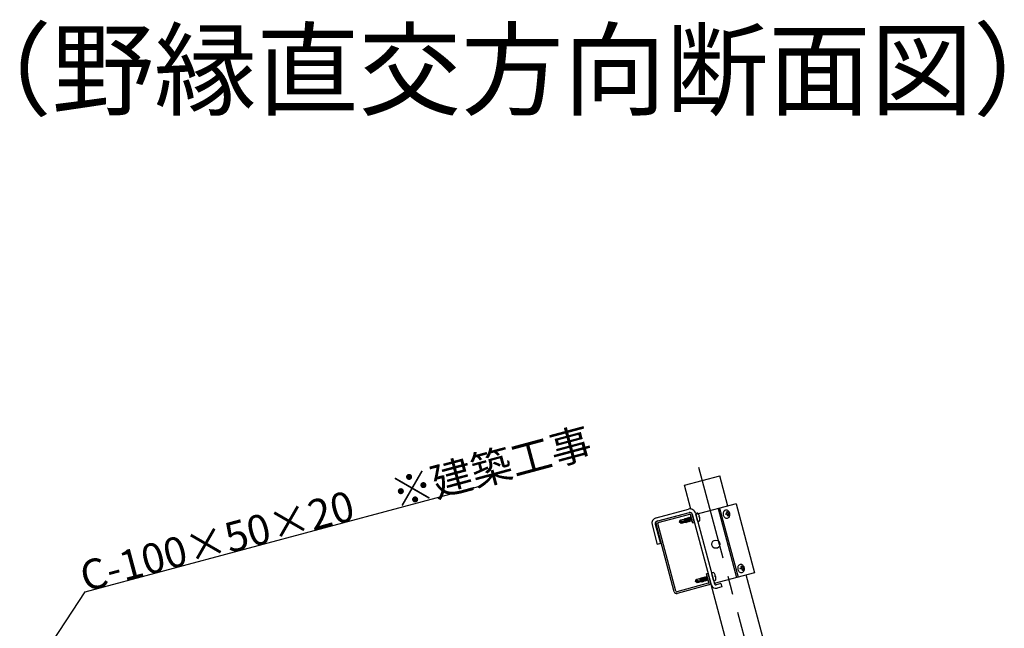
# Model space of a CAD drawing. Extents: x 0 to 12600, y 55 to 8965.
# Drawn here: x 2394 to 4363, y 3107 to 4323 of the extents above; entities that cross this region are included whole.
import ezdxf

# ---------------------------------------------------------------- set-up
doc = ezdxf.new("R2010")
doc.units = 0
doc.header["$LTSCALE"] = 30
doc.header["$MEASUREMENT"] = 0
doc.linetypes.add('CENTER1', pattern=[10, 6.25, -1.25, 1.25, -1.25])
doc.layers.add('_1-3______________SZ', color=7, linetype='CONTINUOUS')
doc.layers.add('_5-0______SZ_____', color=7, linetype='CONTINUOUS')
doc.styles.get("Standard").update_dxf_attribs({"font": 'txt', "bigfont": 'bigfont.shx'})

msp = doc.modelspace()

# ---------------------------------------------------------------- linework, layer by layer
at = {"layer": '_5-0______SZ_____', "linetype": 'CENTER1'}
msp.add_line((3751.6, 3429.3), (3974.7, 2596.5), dxfattribs=at)
at = {"layer": '_5-0______SZ_____', "linetype": 'Continuous'}
for p, q in [((3723.4, 3393.4), (3793.9, 3412.3)), ((3810.1, 3351.8), (3793.9, 3412.3)), ((2525.2, 3180.1), (3321.6, 3393.5)), ((3736.2, 3345.7), (3723.4, 3393.4)), ((3826.6, 3356.2), (3746.2, 3334.7)), ((3790.4, 3346.5), (3827.2, 3208.9)), ((3793.7, 3347.4), (3830.6, 3209.8)), ((3826.6, 3356.2), (3863.5, 3218.6)), ((3666.7, 3328.1), (3731.3, 3345.4)), ((3668.4, 3321.6), (3733.1, 3338.9)), ((3669.9, 3322), (3733.1, 3338.9)), ((3670.8, 3318.7), (3734, 3335.6)), ((3724.2, 3327.1), (3723.6, 3325.6)), ((3729.9, 3320.9), (3724.2, 3327.1)), ((3729.3, 3319.4), (3724.2, 3327.1)), ((3726.5, 3326.4), (3725.2, 3326.1)), ((3727.1, 3327.8), (3726.5, 3326.4)), ((3726.5, 3326.4), (3732.1, 3320.2)), ((3732.7, 3321.6), (3727.1, 3327.8)), ((3732.1, 3320.2), (3727.1, 3327.8)), ((3729.3, 3327.1), (3728, 3326.8)), ((3729.9, 3328.6), (3729.3, 3327.1)), ((3729.3, 3327.1), (3734.9, 3321)), ((3735.5, 3322.4), (3729.9, 3328.6)), ((3734.9, 3321), (3729.9, 3328.6)), ((3732.1, 3327.9), (3730.8, 3327.6)), ((3732.7, 3329.4), (3732.1, 3327.9)), ((3732.1, 3327.9), (3737.8, 3321.7)), ((3738.4, 3323.2), (3732.7, 3329.4)), ((3737.8, 3321.7), (3732.7, 3329.4)), ((3734.9, 3328.7), (3733.6, 3328.3)), ((3735.5, 3330.1), (3734.9, 3328.7)), ((3734.9, 3328.7), (3738.2, 3325.1)), ((3737.7, 3326.8), (3735.5, 3330.1)), ((3737.4, 3328.1), (3735.5, 3330.1)), ((3740.2, 3317.5), (3735.6, 3334.6)), ((3737.1, 3329.2), (3736.5, 3329.1)), ((3738.9, 3335.5), (3776.8, 3194.4)), ((3743.5, 3318.4), (3738.9, 3335.5)), ((3745.5, 3337.3), (3783.3, 3196.2)), ((3749.4, 3322.5), (3746, 3335.2)), ((3752.4, 3331.2), (3753.4, 3331.5)), ((3753, 3329.2), (3752.4, 3331.2)), ((3754, 3329.5), (3753, 3329.2)), ((3800.8, 3338.1), (3800.7, 3336.7)), ((3800.7, 3336.7), (3800.8, 3335.3)), ((3801.2, 3339.4), (3800.8, 3338.1)), ((3800.8, 3335.3), (3801, 3333.8)), ((3801, 3333.8), (3801, 3333.8)), ((3801, 3333.8), (3801.5, 3332.5)), ((3801, 3333.8), (3801, 3333.8)), ((3801.7, 3340.6), (3801.2, 3339.4)), ((3801.5, 3332.5), (3802.2, 3331.2)), ((3802.4, 3341.6), (3801.7, 3340.6)), ((3802.2, 3331.2), (3803, 3330.1)), ((3803.2, 3342.5), (3802.4, 3341.6)), ((3803, 3330.1), (3803.9, 3329.1)), ((3804.2, 3343.1), (3803.2, 3342.5)), ((3803.9, 3329.1), (3805, 3328.3)), ((3805.3, 3343.6), (3804.2, 3343.1)), ((3805, 3328.3), (3806.1, 3327.8)), ((3806.4, 3343.7), (3805.3, 3343.6)), ((3805.8, 3336.2), (3807.8, 3336.7)), ((3806.4, 3334.2), (3805.8, 3336.2)), ((3806.1, 3327.8), (3807.3, 3327.5)), ((3807.6, 3343.7), (3806.4, 3343.7)), ((3808.3, 3334.7), (3806.4, 3334.2)), ((3807.3, 3327.5), (3808.4, 3327.4)), ((3808.8, 3343.3), (3807.6, 3343.7)), ((3807.7, 3340.4), (3809.3, 3340.8)), ((3808.3, 3337.9), (3807.7, 3340.4)), ((3807.8, 3336.7), (3807.9, 3336.8)), ((3807.8, 3336.7), (3807.8, 3336.7)), ((3807.9, 3336.8), (3808.1, 3336.9)), ((3808.1, 3336.9), (3808.2, 3337)), ((3808.2, 3337), (3808.3, 3337.1)), ((3808.4, 3337.8), (3808.3, 3337.9)), ((3808.3, 3337.3), (3808.4, 3337.4)), ((3808.3, 3337.1), (3808.3, 3337.3)), ((3808.5, 3334.8), (3808.3, 3334.7)), ((3808.4, 3337.6), (3808.4, 3337.8)), ((3808.4, 3337.4), (3808.4, 3337.6)), ((3808.4, 3327.4), (3809.6, 3327.6)), ((3808.6, 3334.7), (3808.5, 3334.8)), ((3808.8, 3334.7), (3808.6, 3334.7)), ((3809.9, 3342.8), (3808.8, 3343.3)), ((3808.9, 3334.6), (3808.8, 3334.7)), ((3809, 3334.5), (3808.9, 3334.6)), ((3809.2, 3334.4), (3809, 3334.5)), ((3809.3, 3334.3), (3809.2, 3334.4)), ((3809.3, 3340.8), (3809.9, 3338.4)), ((3809.3, 3334.1), (3809.3, 3334.3)), ((3809.4, 3333.9), (3809.3, 3334.1)), ((3810.1, 3331.5), (3809.4, 3333.9)), ((3809.4, 3333.9), (3809.4, 3333.9)), ((3809.6, 3327.6), (3810.7, 3328)), ((3811, 3342), (3809.9, 3342.8)), ((3809.9, 3338.4), (3809.9, 3338.4)), ((3809.9, 3338.4), (3810, 3338.2)), ((3810, 3338.2), (3810.1, 3338)), ((3810.1, 3338), (3810.2, 3337.9)), ((3811.7, 3331.9), (3810.1, 3331.5)), ((3810.2, 3337.9), (3810.3, 3337.8)), ((3810.3, 3337.8), (3810.4, 3337.7)), ((3810.4, 3337.7), (3810.6, 3337.6)), ((3810.6, 3337.6), (3810.7, 3337.6)), ((3810.7, 3337.6), (3810.9, 3337.6)), ((3810.7, 3328), (3811.6, 3328.6)), ((3810.9, 3337.6), (3811, 3337.6)), ((3811.9, 3341), (3811, 3342)), ((3811, 3337.6), (3813, 3338.1)), ((3811.1, 3335.2), (3811, 3335.1)), ((3811, 3335.1), (3811, 3334.9)), ((3811, 3334.9), (3811, 3334.7)), ((3811, 3334.7), (3811, 3334.6)), ((3811, 3334.6), (3811, 3334.4)), ((3811, 3334.4), (3811.7, 3331.9)), ((3811.2, 3335.3), (3811.1, 3335.2)), ((3811.3, 3335.5), (3811.2, 3335.3)), ((3811.4, 3335.5), (3811.3, 3335.5)), ((3811.5, 3335.6), (3811.4, 3335.5)), ((3813.5, 3336.1), (3811.5, 3335.6)), ((3811.5, 3335.6), (3811.5, 3335.6)), ((3811.6, 3328.6), (3812.5, 3329.5)), ((3812.7, 3339.9), (3811.9, 3341)), ((3812.5, 3329.5), (3813.2, 3330.5)), ((3813.4, 3338.6), (3812.7, 3339.9)), ((3813, 3338.1), (3813.5, 3336.1)), ((3813.2, 3330.5), (3813.7, 3331.7)), ((3813.8, 3337.3), (3813.4, 3338.6)), ((3813.7, 3331.7), (3814.1, 3333)), ((3814.1, 3335.9), (3813.8, 3337.3)), ((3814.2, 3334.4), (3814.1, 3335.9)), ((3814.1, 3333), (3814.2, 3334.4)), ((3658.5, 3314), (3668.9, 3275.2)), ((3665.1, 3315.7), (3675.5, 3276.9)), ((3702.8, 3180.5), (3666.5, 3316.1)), ((3706.2, 3181.4), (3669.8, 3317)), ((3713.3, 3319.6), (3714.8, 3323.8)), ((3713.3, 3319.6), (3715.9, 3321.2)), ((3724.2, 3318.9), (3713.3, 3319.6)), ((3716.7, 3316.9), (3713.3, 3319.6)), ((3714.8, 3323.8), (3722.3, 3325.8)), ((3724.2, 3318.9), (3716.7, 3316.9)), ((3724.2, 3318.9), (3722.3, 3325.8)), ((3723.6, 3325.6), (3722.5, 3325.3)), ((3723.1, 3325.5), (3727.1, 3320.1)), ((3725.5, 3319.7), (3723.1, 3325.5)), ((3726.5, 3318.7), (3723.1, 3325.5)), ((3723.6, 3325.6), (3729.3, 3319.4)), ((3725.5, 3319.7), (3724.1, 3319.3)), ((3725.5, 3319.7), (3726.5, 3318.7)), ((3726.5, 3318.7), (3727.1, 3320.1)), ((3728.4, 3320.5), (3727.1, 3320.1)), ((3729.3, 3319.4), (3729.9, 3320.9)), ((3731.2, 3321.2), (3729.9, 3320.9)), ((3732.1, 3320.2), (3732.7, 3321.6)), ((3734, 3322), (3732.7, 3321.6)), ((3734.9, 3321), (3735.5, 3322.4)), ((3736.8, 3322.7), (3735.5, 3322.4)), ((3737.8, 3321.7), (3738.4, 3323.2)), ((3738.7, 3323.2), (3738.4, 3323.2)), ((3743.5, 3318.4), (3740.2, 3317.5)), ((3675.5, 3276.9), (3668.9, 3275.2)), ((3829.9, 3229.4), (3829.8, 3228)), ((3829.8, 3228), (3829.9, 3226.6)), ((3830.3, 3230.7), (3829.9, 3229.4)), ((3830.8, 3231.9), (3830.3, 3230.7)), ((3831.5, 3233), (3830.8, 3231.9)), ((3832.4, 3233.8), (3831.5, 3233)), ((3833.3, 3234.5), (3832.4, 3233.8)), ((3834.4, 3234.9), (3833.3, 3234.5)), ((3835.6, 3235.1), (3834.4, 3234.9)), ((3835, 3227.5), (3836.9, 3228.1)), ((3836.7, 3235), (3835.6, 3235.1)), ((3837.9, 3234.7), (3836.7, 3235)), ((3836.8, 3231.7), (3838.4, 3232.2)), ((3837.5, 3229.3), (3836.8, 3231.7)), ((3836.9, 3228.1), (3836.9, 3228.1)), ((3836.9, 3228.1), (3837.1, 3228.1)), ((3837.1, 3228.1), (3837.2, 3228.2)), ((3837.2, 3228.2), (3837.3, 3228.3)), ((3837.3, 3228.3), (3837.4, 3228.4)), ((3837.4, 3228.6), (3837.5, 3228.7)), ((3837.4, 3228.4), (3837.4, 3228.6)), ((3837.5, 3229.1), (3837.5, 3229.3)), ((3837.5, 3228.9), (3837.5, 3229.1)), ((3837.5, 3228.7), (3837.5, 3228.9)), ((3839, 3234.1), (3837.9, 3234.7)), ((3838.4, 3232.2), (3839.1, 3229.7)), ((3840.1, 3233.3), (3839, 3234.1)), ((3839.1, 3229.7), (3839.1, 3229.7)), ((3839.1, 3229.7), (3839.1, 3229.5)), ((3839.1, 3229.5), (3839.2, 3229.4)), ((3839.2, 3229.4), (3839.3, 3229.2)), ((3839.3, 3229.2), (3839.4, 3229.1)), ((3839.4, 3229.1), (3839.5, 3229)), ((3839.5, 3229), (3839.7, 3228.9)), ((3839.7, 3228.9), (3839.8, 3228.9)), ((3839.8, 3228.9), (3840, 3228.9)), ((3840, 3228.9), (3840.1, 3228.9)), ((3841, 3232.4), (3840.1, 3233.3)), ((3840.1, 3228.9), (3842.1, 3229.4)), ((3841.8, 3231.2), (3841, 3232.4)), ((3842.5, 3230), (3841.8, 3231.2)), ((3842.1, 3229.4), (3842.6, 3227.4)), ((3843, 3228.6), (3842.5, 3230)), ((3843.2, 3227.2), (3843, 3228.6)), ((3756.1, 3208.3), (3755.5, 3206.8)), ((3761.7, 3202.1), (3756.1, 3208.3)), ((3761.1, 3200.6), (3756.1, 3208.3)), ((3758.9, 3209), (3758.3, 3207.6)), ((3764.6, 3202.8), (3758.9, 3209)), ((3764, 3201.4), (3758.9, 3209)), ((3761.1, 3208.3), (3759.8, 3208)), ((3761.7, 3209.8), (3761.1, 3208.3)), ((3761.1, 3208.3), (3766.8, 3202.1)), ((3767.4, 3203.6), (3761.7, 3209.8)), ((3766.8, 3202.1), (3761.7, 3209.8)), ((3763.9, 3209.1), (3762.7, 3208.8)), ((3764.5, 3210.5), (3763.9, 3209.1)), ((3763.9, 3209.1), (3769.6, 3202.9)), ((3770.2, 3204.3), (3764.5, 3210.5)), ((3769.6, 3202.9), (3764.5, 3210.5)), ((3766.8, 3209.9), (3765.5, 3209.5)), ((3767.4, 3211.3), (3766.8, 3209.9)), ((3766.8, 3209.9), (3770, 3206.3)), ((3770.7, 3217), (3767.4, 3216.1)), ((3772, 3199), (3767.4, 3216.1)), ((3769.6, 3208), (3767.4, 3211.3)), ((3769.2, 3209.3), (3767.4, 3211.3)), ((3768.9, 3210.4), (3768.3, 3210.3)), ((3775.3, 3199.9), (3770.7, 3217)), ((3781.3, 3203.7), (3777.8, 3216.4)), ((3863.5, 3218.6), (3783, 3197)), ((3784.3, 3212.4), (3785.3, 3212.7)), ((3784.8, 3210.4), (3784.3, 3212.4)), ((3785.8, 3210.7), (3784.8, 3210.4)), ((3829.9, 3226.6), (3830.2, 3225.2)), ((3830.2, 3225.2), (3830.2, 3225.2)), ((3830.2, 3225.2), (3830.6, 3223.8)), ((3830.2, 3225.2), (3830.2, 3225.2)), ((3830.6, 3223.8), (3831.3, 3222.5)), ((3831.3, 3222.5), (3832.1, 3221.4)), ((3832.1, 3221.4), (3833, 3220.4)), ((3833, 3220.4), (3834.1, 3219.7)), ((3834.1, 3219.7), (3835.2, 3219.1)), ((3835.5, 3225.5), (3835, 3227.5)), ((3835.2, 3219.1), (3836.4, 3218.8)), ((3837.5, 3226.1), (3835.5, 3225.5)), ((3836.4, 3218.8), (3837.6, 3218.7)), ((3837.6, 3226.1), (3837.5, 3226.1)), ((3837.7, 3226.1), (3837.6, 3226.1)), ((3837.6, 3218.7), (3838.7, 3218.9)), ((3837.9, 3226), (3837.7, 3226.1)), ((3838, 3226), (3837.9, 3226)), ((3838.2, 3225.9), (3838, 3226)), ((3838.3, 3225.8), (3838.2, 3225.9)), ((3838.4, 3225.6), (3838.3, 3225.8)), ((3838.5, 3225.4), (3838.4, 3225.6)), ((3838.5, 3225.3), (3838.5, 3225.4)), ((3839.2, 3222.8), (3838.5, 3225.3)), ((3838.5, 3225.3), (3838.5, 3225.3)), ((3838.7, 3218.9), (3839.8, 3219.3)), ((3840.8, 3223.2), (3839.2, 3222.8)), ((3839.8, 3219.3), (3840.8, 3220)), ((3840.2, 3226.5), (3840.1, 3226.4)), ((3840.1, 3226.4), (3840.1, 3226.2)), ((3840.1, 3226.2), (3840.1, 3226.1)), ((3840.1, 3226.1), (3840.1, 3225.9)), ((3840.1, 3225.9), (3840.1, 3225.7)), ((3840.1, 3225.7), (3840.8, 3223.2)), ((3840.3, 3226.7), (3840.2, 3226.5)), ((3840.4, 3226.8), (3840.3, 3226.7)), ((3840.5, 3226.9), (3840.4, 3226.8)), ((3840.7, 3226.9), (3840.5, 3226.9)), ((3842.6, 3227.4), (3840.7, 3226.9)), ((3840.7, 3226.9), (3840.7, 3226.9)), ((3840.8, 3220), (3841.6, 3220.8)), ((3841.6, 3220.8), (3842.3, 3221.9)), ((3842.3, 3221.9), (3842.8, 3223.1)), ((3842.8, 3223.1), (3843.2, 3224.4)), ((3843.3, 3225.8), (3843.2, 3227.2)), ((3843.2, 3224.4), (3843.3, 3225.8)), ((3910.2, 2978), (3846.9, 3214.1)), ((3771, 3197.4), (3707.8, 3180.4)), ((3771.9, 3194), (3708.7, 3177.1)), ((3745.1, 3200.8), (3746.7, 3205)), ((3745.1, 3200.8), (3747.8, 3202.4)), ((3756, 3200.1), (3745.1, 3200.8)), ((3748.5, 3198.1), (3745.1, 3200.8)), ((3746.7, 3205), (3754.2, 3207)), ((3756, 3200.1), (3748.5, 3198.1)), ((3756, 3200.1), (3754.2, 3207)), ((3755.5, 3206.8), (3754.3, 3206.5)), ((3755, 3206.7), (3758.9, 3201.3)), ((3757.4, 3200.9), (3755, 3206.7)), ((3758.3, 3199.9), (3755, 3206.7)), ((3755.5, 3206.8), (3761.1, 3200.6)), ((3757.4, 3200.9), (3755.9, 3200.5)), ((3758.3, 3207.6), (3757, 3207.2)), ((3757.4, 3200.9), (3758.3, 3199.9)), ((3758.3, 3207.6), (3764, 3201.4)), ((3758.3, 3199.9), (3758.9, 3201.3)), ((3760.2, 3201.7), (3758.9, 3201.3)), ((3761.1, 3200.6), (3761.7, 3202.1)), ((3763, 3202.4), (3761.7, 3202.1)), ((3764, 3201.4), (3764.6, 3202.8)), ((3765.8, 3203.2), (3764.6, 3202.8)), ((3766.8, 3202.1), (3767.4, 3203.6)), ((3768.7, 3203.9), (3767.4, 3203.6)), ((3769.6, 3202.9), (3770.2, 3204.3)), ((3770.5, 3204.4), (3770.2, 3204.3)), ((3839.8, 2959.1), (3776.5, 3195.3)), ((3796.3, 3196.7), (3786.8, 3194.1)), ((3798.1, 3190.2), (3788.5, 3187.6)), ((3796.3, 3196.7), (3798.1, 3190.2)), ((2394.5, 2981.9), (2525.2, 3180.1))]:
    msp.add_line(p, q, dxfattribs=at)
msp.add_circle((3786.1, 3275.5), 8.25, dxfattribs=at)
for centre, radius, start, end in [((3669.7, 3317), 11.6, 105, 195), ((3734.3, 3334.3), 11.6, 15, 105), ((3734.3, 3334.3), 4.8, 15, 105), ((3734.3, 3334.3), 4.8, 15, 105), ((3734.3, 3334.3), 1.35, 15, 105), ((3747.6, 3335.7), 1.66, 114.5941, 195), ((3748.6, 3333.4), 4.14, 68.1301, 114.5941), ((3736.7, 3325.9), 17.6, 18.3723, 40.0576), ((3736.7, 3325.9), 17.6, 349.9424, 11.6277), ((3669.7, 3317), 4.8, 105, 195), ((3671.1, 3317.4), 4.8, 105, 195), ((3671.1, 3317.4), 1.35, 105, 195), ((3714.7, 3322.2), 1.57, 320.515, 86.1345), ((3716.3, 3299.9), 21.3, 73.1805, 90.8498), ((3721.6, 3317.4), 3, 29.0947, 73.1805), ((3751, 3322.9), 1.66, 195, 275.4059), ((3750.8, 3325.4), 4.14, 275.4059, 321.8699), ((3779.4, 3216.9), 1.66, 114.5941, 195), ((3780.5, 3214.6), 4.14, 68.1301, 114.5941), ((3768.6, 3207.1), 17.6, 18.3723, 40.0576), ((3768.6, 3207.1), 17.6, 349.9424, 11.6277), ((3746.6, 3203.4), 1.57, 320.515, 86.1345), ((3748.1, 3181.1), 21.3, 73.1805, 90.8498), ((3753.4, 3198.6), 3, 29.0947, 73.1805), ((3770.6, 3198.7), 1.35, 285, 15), ((3770.6, 3198.7), 4.8, 285, 15), ((3786, 3196.9), 9.6, 195, 285), ((3782.9, 3204.1), 1.66, 195, 275.4059), ((3782.6, 3206.6), 4.14, 275.4059, 321.8699), ((3786, 3196.9), 2.85, 195, 285), ((3707.5, 3181.7), 4.8, 195, 285), ((3707.5, 3181.7), 1.35, 195, 285)]:
    msp.add_arc(centre, radius, start, end, dxfattribs=at)

# ---------------------------------------------------------------- texts
at = {"layer": '_1-3______________SZ'}
msp.add_text('（野縁直交方向断面図）', height=150, dxfattribs=at).set_placement((2253.9, 4148.2))
at = {"layer": '_5-0______SZ_____'}
msp.add_text('C-100×50×20\u3000※建築工事', height=60, rotation=15, dxfattribs=at).set_placement((2525.2, 3180.1))

doc.saveas('drawing.dxf')
